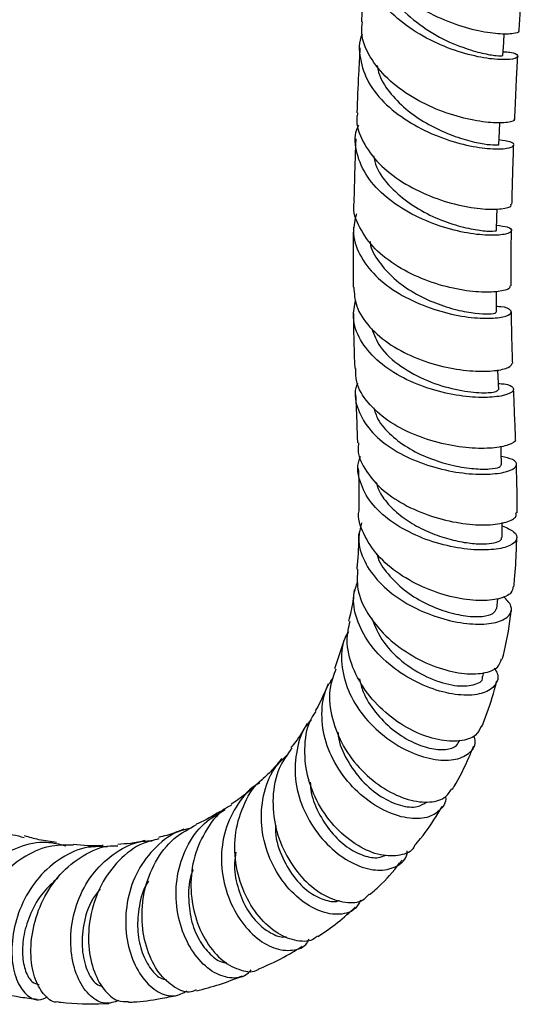
# Model space of a CAD drawing. Units: millimetres. Extents: x 5 to 995, y 5 to 995.
# Drawn here: x 847 to 873, y 711 to 761 of the extents above; entities that cross this region are included whole.
import ezdxf

# ---------------------------------------------------------------- set-up
doc = ezdxf.new("R2010")
doc.units = ezdxf.units.MM

msp = doc.modelspace()

# ---------------------------------------------------------------- linework, layer by layer
at = {"color": 7, "linetype": 'Continuous', "lineweight": 25}
for p, q in [((871.393, 731.027), (871.448, 731.515)), ((863.675, 729.446), (863.191, 727.974)), ((870.694, 727.575), (870.746, 727.78))]:
    msp.add_line(p, q, dxfattribs=at)
at = {"color": 7, "linetype": 'Continuous', "lineweight": 25, "flags": 128}
for points in [[(871.709, 759.029), (871.745, 759.686), (871.771, 760.151)], [(871.503, 754.53), (871.529, 755.188), (871.546, 755.638)], [(871.389, 750.185), (871.401, 750.846), (871.409, 751.266)], [(871.382, 746.033), (871.377, 746.695), (871.374, 747.073)], [(871.495, 742.096), (871.471, 742.757), (871.457, 743.11)], [(871.642, 738.302), (871.62, 738.953), (871.611, 739.239)]]:
    msp.add_lwpolyline(points, dxfattribs=at)
at = {"color": 7, "linetype": 'Continuous', "lineweight": 25}
for points, knots in [([(864.904, 765.416), (864.878, 765.251), (864.786, 764.668), (865.192, 763.654), (866.056, 762.495), (867.311, 761.521), (868.745, 760.79), (870.169, 760.327), (871.401, 760.12), (872.216, 760.125), (872.585, 760.226), (872.505, 760.294), (872.493, 760.304)], [0, 0, 0, 0, 0.046381, 0.163502, 0.280484, 0.397318, 0.514008, 0.630567, 0.747003, 0.863336, 0.979587, 1, 1, 1, 1]), ([(871.719, 759.222), (871.841, 759.214), (872.269, 759.186), (872.517, 759.025), (872.392, 758.859), (871.725, 758.787), (870.641, 758.899), (869.278, 759.25), (867.823, 759.869), (866.475, 760.744), (865.406, 761.834), (864.808, 763.059), (864.645, 764.064), (864.86, 764.598), (864.913, 764.729)], [0, 0, 0, 0, 0.036815, 0.129551, 0.222382, 0.315324, 0.408392, 0.501589, 0.594919, 0.688376, 0.78195, 0.875628, 0.969388, 1, 1, 1, 1]), ([(864.752, 764.112), (864.68, 763.032), (864.606, 761.906), (864.546, 760.776), (864.543, 760.73)], [0, 0, 0, 0, 0.958962, 1, 1, 1, 1]), ([(872.532, 760.304), (872.575, 761.035), (872.638, 762.136), (872.712, 763.234), (872.737, 763.602)], [0, 0, 0, 0, 0.663962, 1, 1, 1, 1]), ([(865.624, 763.182), (865.735, 762.818), (865.982, 762.014), (866.996, 760.922), (868.318, 760.006), (869.635, 759.426), (870.707, 759.121), (871.403, 759.008), (871.733, 759.01), (871.677, 759.027), (871.665, 759.031)], [0, 0, 0, 0, 0.125801, 0.27805, 0.430139, 0.582031, 0.709668, 0.837178, 0.964575, 1, 1, 1, 1]), ([(872.265, 755.818), (872.277, 755.807), (872.355, 755.735), (871.982, 755.622), (871.165, 755.597), (869.935, 755.775), (868.515, 756.204), (867.08, 756.895), (865.818, 757.829), (864.933, 758.949), (864.504, 759.954), (864.584, 760.545), (864.608, 760.726)], [0, 0, 0, 0, 0.022163, 0.137625, 0.253147, 0.368744, 0.484449, 0.600291, 0.716291, 0.832472, 0.948843, 1, 1, 1, 1]), ([(864.591, 760.113), (864.59, 760.111), (864.385, 759.722), (864.443, 758.858), (864.836, 757.633), (865.766, 756.504), (867.029, 755.57), (868.475, 754.878), (869.904, 754.452), (871.124, 754.278), (871.975, 754.308), (872.327, 754.462), (872.197, 754.657), (871.726, 754.722), (871.511, 754.752)], [0, 0, 0, 0, 0.000496, 0.09324, 0.185936, 0.278564, 0.371103, 0.463531, 0.555826, 0.647975, 0.739962, 0.831782, 0.923442, 1, 1, 1, 1]), ([(864.472, 759.411), (864.448, 758.969), (864.387, 757.877), (864.341, 756.781), (864.313, 756.129)], [0, 0, 0, 0, 0.404327, 1, 1, 1, 1]), ([(872.306, 755.819), (872.311, 755.919), (872.336, 756.557), (872.386, 757.615), (872.438, 758.571), (872.46, 758.99)], [0, 0, 0, 0, 0.094524, 0.603203, 1, 1, 1, 1]), ([(865.346, 758.528), (865.364, 758.409), (865.435, 757.944), (865.93, 757.176), (866.762, 756.301), (867.807, 755.585), (868.912, 755.051), (869.948, 754.706), (870.809, 754.53), (871.335, 754.488), (871.561, 754.514), (871.499, 754.529), (871.497, 754.529)], [0, 0, 0, 0, 0.041292, 0.161191, 0.280992, 0.400628, 0.520127, 0.639457, 0.758613, 0.877633, 0.99649, 1, 1, 1, 1]), ([(864.356, 756.125), (864.339, 756.039), (864.242, 755.552), (864.587, 754.647), (865.376, 753.527), (866.588, 752.582), (868.007, 751.873), (869.456, 751.425), (870.749, 751.228), (871.681, 751.243), (872.159, 751.368), (872.114, 751.463), (872.1, 751.493)], [0, 0, 0, 0, 0.024825, 0.141117, 0.257193, 0.373036, 0.48864, 0.604014, 0.719177, 0.834164, 0.949009, 1, 1, 1, 1]), ([(871.393, 750.431), (871.592, 750.407), (872.055, 750.349), (872.217, 750.151), (871.92, 749.969), (871.121, 749.892), (869.942, 750.002), (868.533, 750.35), (867.078, 750.959), (865.772, 751.815), (864.773, 752.876), (864.271, 754.059), (864.164, 754.973), (864.379, 755.431), (864.413, 755.503)], [0, 0, 0, 0, 0.068365, 0.158994, 0.249786, 0.340759, 0.43193, 0.523298, 0.614861, 0.706602, 0.798496, 0.89052, 0.982647, 1, 1, 1, 1]), ([(864.261, 754.806), (864.251, 754.534), (864.228, 753.947), (864.203, 753.111), (864.181, 752.329), (864.171, 751.863), (864.166, 751.645)], [0, 0, 0, 0, 0.258212, 0.558922, 0.79361, 1, 1, 1, 1]), ([(872.165, 751.492), (872.168, 751.645), (872.177, 752.035), (872.196, 752.735), (872.221, 753.585), (872.243, 754.198), (872.254, 754.502)], [0, 0, 0, 0, 0.153003, 0.389096, 0.697076, 1, 1, 1, 1]), ([(865.165, 753.944), (865.204, 753.757), (865.323, 753.193), (865.986, 752.347), (866.991, 751.492), (868.161, 750.845), (869.329, 750.413), (870.373, 750.179), (871.094, 750.115), (871.43, 750.154), (871.361, 750.18), (871.349, 750.184)], [0, 0, 0, 0, 0.066167, 0.199701, 0.327029, 0.454167, 0.581096, 0.707769, 0.840198, 0.972404, 1, 1, 1, 1]), ([(872.063, 747.362), (872.067, 747.317), (872.08, 747.2), (871.524, 747.051), (870.532, 747.021), (869.212, 747.199), (867.759, 747.625), (866.357, 748.306), (865.171, 749.217), (864.418, 750.301), (864.093, 751.148), (864.185, 751.591), (864.196, 751.643)], [0, 0, 0, 0, 0.0705211, 0.1842351, 0.2980179, 0.4119178, 0.5259788, 0.6402549, 0.7547824, 0.8695872, 0.9846794, 1, 1, 1, 1]), ([(864.291, 751.006), (864.218, 750.711), (864.049, 750.025), (864.4, 748.933), (865.207, 747.848), (866.411, 746.941), (867.835, 746.27), (869.299, 745.857), (870.612, 745.694), (871.6, 745.736), (872.149, 745.917), (872.147, 746.135), (871.852, 746.299), (871.456, 746.311), (871.38, 746.313)], [0, 0, 0, 0, 0.068681, 0.160306, 0.25187, 0.343346, 0.434696, 0.525889, 0.616891, 0.707677, 0.798242, 0.888577, 0.97866, 1, 1, 1, 1]), ([(864.141, 750.312), (864.141, 750.279), (864.13, 749.65), (864.119, 748.647), (864.127, 747.678), (864.13, 747.304)], [0, 0, 0, 0, 0.033217, 0.627, 1, 1, 1, 1]), ([(872.127, 747.361), (872.125, 747.624), (872.12, 748.431), (872.128, 749.368), (872.139, 750.042), (872.141, 750.172)], [0, 0, 0, 0, 0.2800754, 0.8604606, 1, 1, 1, 1]), ([(864.984, 749.605), (864.986, 749.583), (865.012, 749.227), (865.413, 748.568), (866.161, 747.706), (867.176, 746.996), (868.294, 746.467), (869.394, 746.125), (870.353, 745.958), (871.033, 745.93), (871.381, 745.981), (871.346, 746.021), (871.336, 746.033)], [0, 0, 0, 0, 0.007855, 0.125921, 0.243834, 0.361585, 0.479135, 0.596435, 0.713521, 0.830348, 0.946969, 1, 1, 1, 1]), ([(864.159, 747.305), (864.181, 746.98), (864.23, 746.269), (864.919, 745.247), (866.006, 744.331), (867.381, 743.641), (868.849, 743.205), (870.232, 743.019), (871.339, 743.044), (872.069, 743.215), (872.144, 743.368), (872.18, 743.441)], [0, 0, 0, 0, 0.09662, 0.211568, 0.326196, 0.440519, 0.554504, 0.668173, 0.781649, 0.895055, 1, 1, 1, 1]), ([(871.483, 742.417), (871.582, 742.412), (871.991, 742.391), (872.276, 742.211), (872.241, 741.973), (871.672, 741.764), (870.675, 741.683), (869.362, 741.793), (867.901, 742.142), (866.477, 742.747), (865.263, 743.589), (864.434, 744.617), (864.053, 745.672), (864.199, 746.348), (864.262, 746.64)], [0, 0, 0, 0, 0.0285155, 0.1181299, 0.2078271, 0.2976032, 0.3874992, 0.4775512, 0.5678022, 0.6582448, 0.7489103, 0.8398016, 0.9308574, 1, 1, 1, 1]), ([(864.138, 745.968), (864.139, 745.858), (864.143, 744.926), (864.176, 743.997), (864.205, 743.18)], [0, 0, 0, 0, 0.119018, 1, 1, 1, 1]), ([(872.2, 743.441), (872.189, 743.775), (872.158, 744.642), (872.144, 745.508), (872.136, 746.04)], [0, 0, 0, 0, 0.385376, 1, 1, 1, 1]), ([(865.068, 745.199), (865.185, 744.889), (865.455, 744.178), (866.502, 743.254), (867.877, 742.513), (869.33, 742.08), (870.554, 741.924), (871.366, 741.973), (871.429, 742.057), (871.458, 742.095)], [0, 0, 0, 0, 0.1175339, 0.2690362, 0.4202171, 0.5709655, 0.7213545, 0.8715198, 1, 1, 1, 1]), ([(872.306, 739.622), (872.318, 739.603), (872.391, 739.493), (872.029, 739.293), (871.233, 739.124), (870.028, 739.123), (868.614, 739.343), (867.155, 739.809), (865.829, 740.515), (864.828, 741.43), (864.262, 742.351), (864.263, 742.954), (864.263, 743.182)], [0, 0, 0, 0, 0.023693, 0.136205, 0.249066, 0.362224, 0.475636, 0.589256, 0.703012, 0.816856, 0.930742, 1, 1, 1, 1]), ([(864.348, 742.438), (864.318, 742.358), (864.149, 741.909), (864.338, 741.067), (864.938, 740.018), (866.001, 739.121), (867.341, 738.438), (868.806, 737.998), (870.208, 737.803), (871.375, 737.825), (872.165, 738.013), (872.466, 738.289), (872.308, 738.57), (871.839, 738.68), (871.628, 738.729)], [0, 0, 0, 0, 0.0198158, 0.1106899, 0.2014395, 0.2920936, 0.3826589, 0.4731614, 0.563608, 0.6540425, 0.7444987, 0.8350076, 0.9255591, 1, 1, 1, 1]), ([(872.346, 739.625), (872.331, 740.022), (872.3, 740.849), (872.266, 741.684), (872.248, 742.119)], [0, 0, 0, 0, 0.478635, 1, 1, 1, 1]), ([(864.253, 741.862), (864.274, 741.345), (864.308, 740.517), (864.335, 739.71), (864.345, 739.408)], [0, 0, 0, 0, 0.62425, 1, 1, 1, 1]), ([(865.162, 741.205), (865.223, 741.006), (865.38, 740.498), (866.033, 739.775), (866.979, 739.081), (868.096, 738.567), (869.233, 738.234), (870.269, 738.082), (871.074, 738.076), (871.571, 738.172), (871.602, 738.262), (871.616, 738.303)], [0, 0, 0, 0, 0.075444, 0.193454, 0.31141, 0.429394, 0.54737, 0.665414, 0.783441, 0.901489, 1, 1, 1, 1]), ([(864.403, 739.407), (864.39, 739.294), (864.332, 738.808), (864.745, 737.963), (865.6, 736.977), (866.84, 736.175), (868.264, 735.605), (869.705, 735.292), (870.987, 735.226), (871.919, 735.377), (872.41, 735.625), (872.375, 735.809), (872.364, 735.869)], [0, 0, 0, 0, 0.034468, 0.147808, 0.261349, 0.375088, 0.48896, 0.602915, 0.716846, 0.830631, 0.944068, 1, 1, 1, 1]), ([(871.671, 735.21), (871.892, 735.114), (872.358, 734.911), (872.479, 734.529), (872.129, 734.191), (871.302, 733.983), (870.113, 733.975), (868.711, 734.208), (867.27, 734.698), (865.975, 735.428), (864.973, 736.36), (864.44, 737.421), (864.296, 738.249), (864.477, 738.675), (864.505, 738.741)], [0, 0, 0, 0, 0.081595, 0.172377, 0.263241, 0.354065, 0.444721, 0.535117, 0.625203, 0.71501, 0.804579, 0.894034, 0.983472, 1, 1, 1, 1]), ([(864.389, 738.118), (864.396, 737.939), (864.424, 737.213), (864.42, 736.529), (864.417, 736.014)], [0, 0, 0, 0, 0.246755, 1, 1, 1, 1]), ([(872.426, 735.869), (872.427, 735.939), (872.431, 736.45), (872.419, 737.265), (872.397, 738.018), (872.388, 738.322)], [0, 0, 0, 0, 0.086421, 0.631386, 1, 1, 1, 1]), ([(865.296, 737.421), (865.33, 737.294), (865.434, 736.905), (865.881, 736.301), (866.58, 735.653), (867.441, 735.115), (868.381, 734.709), (869.324, 734.437), (870.188, 734.302), (870.91, 734.288), (871.41, 734.375), (871.659, 734.501), (871.636, 734.592), (871.629, 734.621)], [0, 0, 0, 0, 0.048387, 0.148231, 0.248249, 0.348441, 0.448871, 0.549544, 0.650425, 0.751522, 0.852704, 0.953952, 1, 1, 1, 1]), ([(872.213, 732.127), (872.198, 732.021), (872.162, 731.759), (871.55, 731.485), (870.533, 731.383), (869.219, 731.552), (867.794, 732.007), (866.438, 732.734), (865.309, 733.691), (864.626, 734.797), (864.34, 735.609), (864.433, 736.001), (864.436, 736.012)], [0, 0, 0, 0, 0.07693, 0.190754, 0.305341, 0.420497, 0.53597, 0.651524, 0.766908, 0.881988, 0.996637, 1, 1, 1, 1]), ([(864.553, 735.37), (864.485, 735.099), (864.322, 734.453), (864.645, 733.4), (865.396, 732.331), (866.522, 731.421), (867.86, 730.74), (869.25, 730.324), (870.52, 730.188), (871.515, 730.315), (872.093, 730.657), (872.22, 731.136), (871.89, 731.472), (871.73, 731.635)], [0, 0, 0, 0, 0.067132, 0.159785, 0.252318, 0.344888, 0.437725, 0.530992, 0.624866, 0.71937, 0.814471, 0.910014, 1, 1, 1, 1]), ([(871.663, 734.619), (871.666, 734.829), (871.67, 735.08), (871.673, 735.331), (871.674, 735.373)], [0, 0, 0, 0, 0.83308, 1, 1, 1, 1]), ([(864.403, 734.809), (864.395, 734.266), (864.385, 733.644), (864.316, 733.091), (864.308, 733.02)], [0, 0, 0, 0, 0.872927, 1, 1, 1, 1]), ([(872.256, 732.121), (872.271, 732.249), (872.342, 732.85), (872.382, 733.69), (872.401, 734.392), (872.407, 734.602)], [0, 0, 0, 0, 0.1594926, 0.7486995, 1, 1, 1, 1]), ([(865.335, 733.79), (865.341, 733.756), (865.405, 733.399), (865.868, 732.753), (866.682, 731.938), (867.72, 731.291), (868.816, 730.847), (869.854, 730.616), (870.692, 730.598), (871.267, 730.746), (871.345, 730.937), (871.382, 731.03)], [0, 0, 0, 0, 0.0128518, 0.1352938, 0.2581986, 0.3817387, 0.5059478, 0.63083, 0.7562531, 0.8820547, 1, 1, 1, 1]), ([(864.353, 733.019), (864.334, 732.682), (864.292, 731.931), (864.815, 730.75), (865.734, 729.61), (866.961, 728.672), (868.32, 728.019), (869.645, 727.693), (870.741, 727.71), (871.477, 727.988), (871.591, 728.323), (871.641, 728.468)], [0, 0, 0, 0, 0.0935643, 0.2086455, 0.3244431, 0.4408961, 0.5579067, 0.675215, 0.7925816, 0.9096748, 1, 1, 1, 1]), ([(864.182, 731.962), (864.162, 731.771), (864.103, 731.204), (863.978, 730.714), (863.895, 730.39)], [0, 0, 0, 0, 0.33856, 1, 1, 1, 1]), ([(871.272, 727.998), (871.329, 727.911), (871.534, 727.596), (871.364, 727.116), (870.786, 726.705), (869.779, 726.581), (868.519, 726.789), (867.163, 727.335), (865.896, 728.182), (864.875, 729.261), (864.262, 730.471), (864.069, 731.561), (864.285, 732.17), (864.365, 732.395)], [0, 0, 0, 0, 0.0392245, 0.141464, 0.2436537, 0.3456124, 0.4471021, 0.5479124, 0.6478469, 0.7469029, 0.8450748, 0.9427564, 1, 1, 1, 1]), ([(865.051, 730.552), (865.23, 730.128), (865.593, 729.267), (866.725, 728.188), (868.031, 727.425), (869.32, 727.063), (870.249, 727.117), (870.721, 727.353), (870.669, 727.56), (870.664, 727.581)], [0, 0, 0, 0, 0.157874, 0.320057, 0.483823, 0.648979, 0.815061, 0.981677, 1, 1, 1, 1]), ([(871.678, 728.457), (871.696, 728.527), (871.876, 729.218), (872.027, 730.039), (872.112, 730.823), (872.122, 730.92)], [0, 0, 0, 0, 0.0903441, 0.8878182, 1, 1, 1, 1]), ([(870.601, 725.048), (870.525, 724.888), (870.352, 724.521), (869.565, 724.264), (868.457, 724.318), (867.169, 724.767), (865.895, 725.583), (864.798, 726.704), (864.057, 728.024), (863.734, 729.307), (863.9, 730.062), (863.97, 730.377)], [0, 0, 0, 0, 0.090972, 0.208193, 0.325921, 0.444021, 0.562289, 0.680525, 0.79843, 0.915849, 1, 1, 1, 1]), ([(863.893, 729.868), (863.824, 729.749), (863.533, 729.252), (863.5, 728.199), (863.816, 726.854), (864.588, 725.583), (865.665, 724.521), (866.913, 723.753), (868.163, 723.344), (869.259, 723.312), (870.014, 723.642), (870.369, 724.113), (870.276, 724.479), (870.249, 724.583)], [0, 0, 0, 0, 0.031792, 0.133157, 0.23447, 0.335948, 0.437889, 0.540421, 0.643738, 0.747813, 0.852629, 0.958034, 1, 1, 1, 1]), ([(868.797, 721.512), (868.8, 721.499), (868.855, 721.192), (868.517, 720.747), (867.806, 720.353), (866.735, 720.378), (865.526, 720.827), (864.337, 721.679), (863.344, 722.853), (862.682, 724.24), (862.487, 725.682), (862.639, 726.827), (863.007, 727.36), (863.114, 727.514)], [0, 0, 0, 0, 0.004594, 0.112328, 0.219944, 0.327257, 0.434056, 0.540172, 0.645522, 0.750175, 0.854244, 0.957993, 1, 1, 1, 1]), ([(863.252, 727.954), (863.142, 727.667), (862.865, 726.945), (862.973, 725.629), (863.487, 724.197), (864.398, 722.922), (865.547, 721.938), (866.782, 721.331), (867.911, 721.157), (868.768, 721.35), (869.011, 721.725), (869.117, 721.889)], [0, 0, 0, 0, 0.077095, 0.194172, 0.311995, 0.430416, 0.549371, 0.668641, 0.788116, 0.907558, 1, 1, 1, 1]), ([(862.856, 727.205), (862.677, 726.759), (862.48, 726.27), (862.228, 725.876), (862.206, 725.842)], [0, 0, 0, 0, 0.912935, 1, 1, 1, 1]), ([(864.45, 727.458), (864.503, 727.236), (864.645, 726.64), (865.237, 725.748), (866.086, 724.879), (867.061, 724.253), (868.019, 723.902), (868.827, 723.849), (869.374, 724.018), (869.476, 724.265), (869.518, 724.366)], [0, 0, 0, 0, 0.080002, 0.215523, 0.351862, 0.489156, 0.627217, 0.765989, 0.905135, 1, 1, 1, 1]), ([(870.629, 725.034), (870.677, 725.15), (870.929, 725.75), (871.185, 726.53), (871.359, 727.219), (871.397, 727.369)], [0, 0, 0, 0, 0.157797, 0.817979, 1, 1, 1, 1]), ([(867.24, 719.019), (867.229, 718.993), (867.118, 718.715), (866.517, 718.487), (865.536, 718.472), (864.373, 718.946), (863.251, 719.844), (862.327, 721.092), (861.74, 722.569), (861.636, 724.093), (861.826, 725.229), (862.182, 725.715), (862.252, 725.811)], [0, 0, 0, 0, 0.012264, 0.13166, 0.2515339, 0.371753, 0.4921275, 0.6124091, 0.7324202, 0.8519557, 0.9709352, 1, 1, 1, 1]), ([(861.797, 725.196), (861.61, 724.872), (861.36, 724.436), (861.058, 724.083), (860.981, 723.993)], [0, 0, 0, 0, 0.743289, 1, 1, 1, 1]), ([(862.021, 725.394), (861.956, 725.328), (861.557, 724.92), (861.23, 723.877), (861.131, 722.411), (861.526, 720.922), (862.292, 719.598), (863.322, 718.559), (864.456, 717.909), (865.548, 717.696), (866.383, 717.947), (866.848, 718.352), (866.865, 718.701), (866.867, 718.749)], [0, 0, 0, 0, 0.020663, 0.126633, 0.232413, 0.338183, 0.444202, 0.550629, 0.657661, 0.765336, 0.873656, 0.982531, 1, 1, 1, 1]), ([(863.362, 724.747), (863.365, 724.684), (863.389, 724.205), (863.803, 723.329), (864.55, 722.258), (865.534, 721.447), (866.541, 720.998), (867.387, 720.922), (867.699, 721.132), (867.84, 721.227)], [0, 0, 0, 0, 0.0242392, 0.1845876, 0.3459419, 0.5159206, 0.6870226, 0.8589231, 1, 1, 1, 1]), ([(869.151, 721.866), (869.179, 721.912), (869.492, 722.434), (869.86, 723.159), (870.15, 723.876), (870.223, 724.055)], [0, 0, 0, 0, 0.0676532, 0.7663359, 1, 1, 1, 1]), ([(864.508, 716.254), (864.43, 716.106), (864.219, 715.702), (863.47, 715.474), (862.455, 715.626), (861.371, 716.271), (860.41, 717.331), (859.718, 718.699), (859.41, 720.231), (859.575, 721.74), (860.058, 722.935), (860.618, 723.443), (860.817, 723.624)], [0, 0, 0, 0, 0.064497, 0.175732, 0.286605, 0.396949, 0.506651, 0.615748, 0.724294, 0.832476, 0.940452, 1, 1, 1, 1]), ([(861.025, 723.964), (860.79, 723.631), (860.272, 722.896), (860.006, 721.461), (860.149, 719.908), (860.724, 718.445), (861.612, 717.245), (862.681, 716.421), (863.742, 716.081), (864.558, 716.138), (864.839, 716.448), (864.934, 716.553)], [0, 0, 0, 0, 0.0981082, 0.216666, 0.3358596, 0.4556241, 0.5759222, 0.6965839, 0.817466, 0.9383793, 1, 1, 1, 1]), ([(860.519, 723.432), (860.398, 723.282), (860.102, 722.912), (859.773, 722.582), (859.567, 722.398), (859.56, 722.392)], [0, 0, 0, 0, 0.397372, 0.980117, 1, 1, 1, 1]), ([(859.407, 722.19), (859.392, 722.183), (858.925, 721.971), (858.263, 721.149), (857.585, 719.816), (857.395, 718.267), (857.639, 716.74), (858.258, 715.385), (859.133, 714.357), (860.133, 713.751), (861.066, 713.663), (861.702, 713.875), (861.868, 714.211), (861.901, 714.276)], [0, 0, 0, 0, 0.003596, 0.111285, 0.218633, 0.325748, 0.432816, 0.540002, 0.647561, 0.755602, 0.864243, 0.973454, 1, 1, 1, 1]), ([(862.323, 714.451), (862.274, 714.401), (862.028, 714.149), (861.303, 714.139), (860.309, 714.497), (859.332, 715.367), (858.559, 716.621), (858.125, 718.127), (858.109, 719.728), (858.601, 721.18), (859.133, 722.105), (859.556, 722.383), (859.563, 722.387)], [0, 0, 0, 0, 0.030109, 0.151073, 0.272441, 0.393993, 0.515522, 0.636795, 0.7577, 0.878118, 0.997998, 1, 1, 1, 1]), ([(861.958, 722.226), (861.963, 722.1), (861.983, 721.57), (862.352, 720.67), (862.994, 719.666), (863.815, 718.906), (864.657, 718.475), (865.363, 718.347), (865.651, 718.493), (865.764, 718.55)], [0, 0, 0, 0, 0.0518004, 0.2178262, 0.3846917, 0.5524626, 0.7210977, 0.8904555, 1, 1, 1, 1]), ([(859.046, 721.93), (859.036, 721.921), (858.802, 721.71), (858.443, 721.429), (858.075, 721.188), (857.953, 721.108)], [0, 0, 0, 0, 0.029198, 0.678028, 1, 1, 1, 1]), ([(857.975, 721.067), (857.901, 721.031), (857.382, 720.779), (856.687, 719.888), (856.035, 718.503), (855.85, 716.929), (856.086, 715.398), (856.68, 714.078), (857.526, 713.109), (858.449, 712.657), (859.128, 712.579), (859.373, 712.78), (859.399, 712.802)], [0, 0, 0, 0, 0.019606, 0.138668, 0.25821, 0.378267, 0.498891, 0.620008, 0.741565, 0.863362, 0.985251, 1, 1, 1, 1]), ([(867.237, 719.021), (867.34, 719.139), (867.776, 719.636), (868.227, 720.313), (868.563, 720.881), (868.631, 720.995)], [0, 0, 0, 0, 0.1986037, 0.837867, 1, 1, 1, 1]), ([(858.944, 712.728), (858.898, 712.663), (858.676, 712.354), (858.007, 712.252), (857.093, 712.508), (856.202, 713.293), (855.51, 714.477), (855.137, 715.934), (855.169, 717.493), (855.65, 718.961), (856.487, 720.165), (857.285, 720.629), (857.654, 720.844)], [0, 0, 0, 0, 0.029435, 0.140693, 0.25154, 0.361847, 0.47156, 0.580752, 0.689499, 0.798026, 0.906492, 1, 1, 1, 1]), ([(857.391, 720.739), (857.031, 720.522), (856.642, 720.287), (856.22, 720.118), (856.189, 720.106)], [0, 0, 0, 0, 0.925995, 1, 1, 1, 1]), ([(856.182, 711.706), (856.098, 711.668), (855.766, 711.521), (855.07, 711.793), (854.272, 712.518), (853.666, 713.704), (853.385, 715.164), (853.505, 716.737), (854.064, 718.212), (854.975, 719.42), (855.811, 719.869), (856.205, 720.08)], [0, 0, 0, 0, 0.0412805, 0.1631658, 0.2853126, 0.4074548, 0.5294246, 0.6510359, 0.7721915, 0.8928036, 1, 1, 1, 1]), ([(860.21, 720.034), (860.205, 719.92), (860.179, 719.352), (860.54, 718.359), (861.173, 717.294), (861.975, 716.561), (862.738, 716.224), (863.259, 716.142), (863.423, 716.249), (863.426, 716.251)], [0, 0, 0, 0, 0.0500343, 0.2497125, 0.4503583, 0.6317233, 0.8138699, 0.9967836, 1, 1, 1, 1]), ([(841.812, 712.979), (841.687, 713.067), (841.431, 713.249), (841.346, 714.091), (841.567, 715.227), (842.137, 716.528), (843.032, 717.785), (844.195, 718.828), (845.523, 719.462), (846.669, 719.675), (847.29, 719.483), (847.479, 719.424)], [0, 0, 0, 0, 0.114237, 0.234815, 0.355152, 0.475093, 0.594476, 0.713212, 0.831268, 0.948643, 1, 1, 1, 1]), ([(849.124, 719.181), (848.829, 719.215), (848.312, 719.275), (847.745, 719.439), (847.501, 719.509)], [0, 0, 0, 0, 0.569948, 1, 1, 1, 1]), ([(855.9, 719.888), (855.732, 719.855), (855.073, 719.723), (854.112, 718.99), (853.178, 717.788), (852.662, 716.312), (852.566, 714.782), (852.86, 713.37), (853.461, 712.243), (854.249, 711.543), (855.075, 711.304), (855.522, 711.553), (855.731, 711.669)], [0, 0, 0, 0, 0.037438, 0.146308, 0.254699, 0.362743, 0.470567, 0.578383, 0.686386, 0.794809, 0.903774, 1, 1, 1, 1]), ([(855.565, 719.853), (855.41, 719.787), (854.998, 719.611), (854.556, 719.499), (854.28, 719.429)], [0, 0, 0, 0, 0.375404, 1, 1, 1, 1]), ([(845.043, 712.183), (845.019, 712.159), (844.795, 711.937), (844.361, 711.997), (843.888, 712.41), (843.644, 713.316), (843.708, 714.522), (844.117, 715.878), (844.869, 717.194), (845.927, 718.297), (847.209, 719.012), (848.484, 719.29), (849.262, 719.094), (849.583, 719.013)], [0, 0, 0, 0, 0.0125104, 0.1163453, 0.2195009, 0.3218816, 0.423522, 0.5245704, 0.6253063, 0.7259873, 0.8269948, 0.9285018, 1, 1, 1, 1]), ([(849.969, 719.038), (849.549, 719.041), (848.662, 719.049), (847.368, 718.445), (846.222, 717.45), (845.358, 716.162), (844.831, 714.775), (844.653, 713.464), (844.807, 712.441), (845.136, 711.842), (845.428, 711.811), (845.527, 711.8)], [0, 0, 0, 0, 0.105102, 0.222393, 0.340119, 0.458453, 0.57743, 0.697118, 0.817485, 0.938351, 1, 1, 1, 1]), ([(849.194, 711.103), (849.19, 711.102), (848.959, 711.036), (848.51, 711.388), (848.006, 712.167), (847.771, 713.392), (847.884, 714.826), (848.383, 716.295), (849.253, 717.613), (850.436, 718.555), (851.48, 719.035), (852.09, 719.013), (852.216, 719.009)], [0, 0, 0, 0, 0.002397, 0.124042, 0.245863, 0.36754, 0.48893, 0.609789, 0.730115, 0.849812, 0.968933, 1, 1, 1, 1]), ([(852.277, 711.172), (852.043, 711.092), (851.566, 710.927), (850.81, 711.339), (850.193, 712.199), (849.831, 713.443), (849.819, 714.899), (850.201, 716.385), (850.978, 717.729), (852.102, 718.719), (853.151, 719.247), (853.797, 719.255), (853.952, 719.257)], [0, 0, 0, 0, 0.105121, 0.214288, 0.322787, 0.430653, 0.537968, 0.644961, 0.751852, 0.858896, 0.966263, 1, 1, 1, 1]), ([(851.475, 719.022), (851.443, 719.019), (850.974, 718.98), (850.453, 719.025), (849.968, 719.067)], [0, 0, 0, 0, 0.06833, 1, 1, 1, 1]), ([(854.301, 719.357), (854.027, 719.294), (853.274, 719.123), (852.24, 718.307), (851.327, 717.07), (850.804, 715.589), (850.682, 714.079), (850.933, 712.714), (851.479, 711.689), (852.146, 711.107), (852.585, 711.124), (852.769, 711.131)], [0, 0, 0, 0, 0.06814, 0.187221, 0.306734, 0.426762, 0.547373, 0.668495, 0.790128, 0.912089, 1, 1, 1, 1]), ([(853.608, 719.271), (853.362, 719.217), (852.921, 719.12), (852.432, 719.093), (852.215, 719.08)], [0, 0, 0, 0, 0.558429, 1, 1, 1, 1]), ([(851.696, 718.957), (851.372, 718.968), (850.561, 718.996), (849.339, 718.448), (848.187, 717.463), (847.357, 716.152), (846.898, 714.715), (846.812, 713.336), (847.058, 712.184), (847.557, 711.429), (848.144, 711.117), (848.517, 711.291), (848.669, 711.363)], [0, 0, 0, 0, 0.071634, 0.179494, 0.286751, 0.39347, 0.499786, 0.605944, 0.712148, 0.818749, 0.925891, 1, 1, 1, 1]), ([(858.194, 718.685), (858.165, 718.504), (858.069, 717.918), (858.253, 716.92), (858.68, 715.848), (859.322, 715.004), (860.03, 714.523), (860.543, 714.34), (860.733, 714.414), (860.741, 714.417)], [0, 0, 0, 0, 0.080947, 0.261666, 0.443217, 0.625558, 0.808839, 0.99281, 1, 1, 1, 1]), ([(864.951, 716.534), (865.161, 716.711), (865.768, 717.219), (866.273, 717.862), (866.602, 718.282)], [0, 0, 0, 0, 0.346689, 1, 1, 1, 1]), ([(856.027, 717.788), (856.006, 717.74), (855.817, 717.321), (855.771, 716.425), (855.889, 715.248), (856.304, 714.218), (856.88, 713.478), (857.4, 713.099), (857.665, 713.097), (857.727, 713.096)], [0, 0, 0, 0, 0.0233823, 0.2060022, 0.3891903, 0.5731787, 0.7580108, 0.9437373, 1, 1, 1, 1]), ([(849.183, 717.367), (848.921, 717.134), (848.358, 716.632), (847.779, 715.607), (847.431, 714.5), (847.359, 713.454), (847.528, 712.618), (847.85, 712.076), (848.122, 712.014), (848.243, 711.986)], [0, 0, 0, 0, 0.129056, 0.277712, 0.426723, 0.576239, 0.726584, 0.877754, 1, 1, 1, 1]), ([(853.767, 717.221), (853.744, 717.186), (853.489, 716.819), (853.276, 715.957), (853.178, 714.777), (853.384, 713.675), (853.808, 712.825), (854.287, 712.307), (854.589, 712.246), (854.696, 712.225)], [0, 0, 0, 0, 0.018016, 0.19348, 0.36938, 0.545932, 0.723327, 0.901577, 1, 1, 1, 1]), ([(851.321, 716.832), (851.184, 716.655), (850.766, 716.117), (850.448, 715.004), (850.369, 713.729), (850.632, 712.666), (851.041, 712.008), (851.339, 711.917), (851.442, 711.885)], [0, 0, 0, 0, 0.0969424, 0.2949837, 0.4936204, 0.6932738, 0.8941204, 1, 1, 1, 1]), ([(862.349, 714.419), (862.687, 714.644), (863.351, 715.086), (863.943, 715.635), (864.234, 715.904)], [0, 0, 0, 0, 0.509086, 1, 1, 1, 1]), ([(859.408, 712.787), (859.865, 712.995), (860.603, 713.331), (861.286, 713.755), (861.547, 713.917)], [0, 0, 0, 0, 0.618963, 1, 1, 1, 1]), ([(856.195, 711.663), (856.591, 711.764), (857.391, 711.967), (858.145, 712.271), (858.525, 712.425)], [0, 0, 0, 0, 0.4951662, 1, 1, 1, 1]), ([(845.513, 711.739), (846.114, 711.591), (847.001, 711.371), (847.864, 711.272), (848.143, 711.24)], [0, 0, 0, 0, 0.676894, 1, 1, 1, 1]), ([(849.194, 711.104), (849.243, 711.098), (850.026, 710.995), (850.885, 710.979), (851.676, 711.025), (851.764, 711.03)], [0, 0, 0, 0, 0.055774, 0.895567, 1, 1, 1, 1]), ([(852.769, 711.085), (852.849, 711.089), (853.389, 711.116), (854.219, 711.23), (854.952, 711.38), (855.246, 711.441)], [0, 0, 0, 0, 0.094435, 0.636901, 1, 1, 1, 1])]:
    msp.add_open_spline(points, degree=3, knots=knots, dxfattribs=at)

doc.saveas('drawing.dxf')
